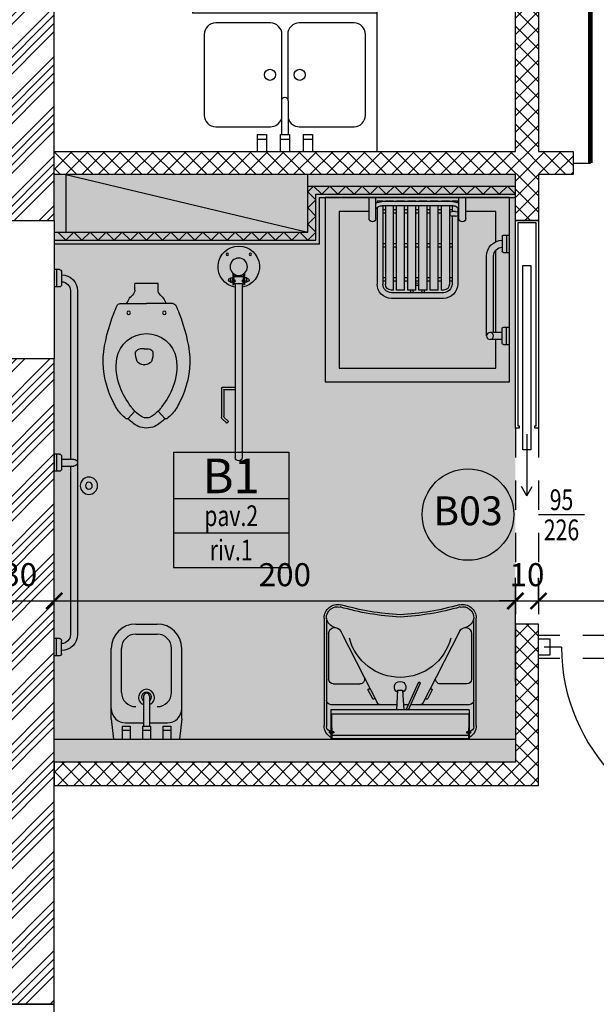
# Model space of a CAD drawing. Units: millimetres. Extents: x 777 to 1196, y 624 to 795.
# Drawn here: x 815 to 818, y 670 to 675 of the extents above; entities that cross this region are included whole.
import ezdxf
from ezdxf.enums import TextEntityAlignment as Align

# ---------------------------------------------------------------- set-up
doc = ezdxf.new("R2010")
doc.units = ezdxf.units.MM
doc.header["$PDMODE"] = 3
doc.linetypes.add('HIDDEN', pattern=[9.525, 6.35, -3.175])
doc.layers.get('Defpoints').update_dxf_attribs({"color": 9})
for name, color, linetype in [('a-etichette_finestre', 170, 'Continuous'), ('ARREDI', 9, 'Continuous'), ('BUSSOLE', 9, 'Continuous'), ('CARTONGESSI', 8, 'Continuous'), ('cavedi', 9, 'Continuous'), ('DESTINAZIONI', 9, 'Continuous'), ('INFISSI_SEZIONATI', 7, 'Continuous'), ('MURI_IN_PROIEZIONE', 8, 'Continuous'), ('MURI_SEZIONATI', 7, 'Continuous'), ('pilastri', 6, 'Continuous'), ('PROIEZIONI_TRATTEGGIATE', 9, 'HIDDEN'), ('Quote_Planimetriche', 7, 'Continuous'), ('RETINI_MURI', 9, 'Continuous')]:
    doc.layers.add(name, color=color, linetype=linetype)
doc.layers.add('Evidenzia bagni disabili', color=50, linetype='Continuous', plot=False)
doc.layers.add('quote', color=9, linetype='Continuous', lineweight=18)
doc.styles.add('Destinazioni', font='ARIALN.TTF', dxfattribs={"height": 0.15})
doc.styles.add('Etichette_finestre', font='arial.ttf', dxfattribs={"height": 0.125})
doc.styles.add('Q50', font='arial.ttf', dxfattribs={"height": 0.1})
doc.styles.add('Quote_Interne', font='txt.shx', dxfattribs={"width": 0.75, "height": 0.09})
doc.dimstyles.new('quote_50', dxfattribs={"dimtxt": 0.1, "dimasz": 0.07, "dimexe": 0.1, "dimexo": 0.1, "dimgap": 0.05, "dimtad": 1, "dimdec": 0, "dimlfac": 100, "dimzin": 1, "dimtxsty": 'Q50', "dimblk": 'ARCHTICK', "dimcen": 2.5, "dimdle": 0.1, "dimclrt": 7, "dimadec": 0, "dimazin": 0, "dimtfac": 1, "dimtdec": 0, "dimtix": 1, "dimtmove": 1, "dimatfit": 3, "dimfxl": 0.35, "dimfxlon": 1, "dimtfill": 1, "dimarcsym": 0})

# ---------------------------------------------------------------- blocks, each defined once
blk = doc.blocks.new('Fornello')
blk.add_lwpolyline([(0.6, 0.6), (0.6, 0), (0, 0), (0, 0.6)], close=True)
for points in [[(0.16, 0.57), (0.16, 0.53)], [(0.44, 0.57), (0.44, 0.55)], [(0.03, 0.46), (0.09, 0.46)], [(0.23, 0.46), (0.29, 0.46)], [(0.31, 0.46), (0.35, 0.46)], [(0.53, 0.46), (0.57, 0.46)], [(0.16, 0.35), (0.16, 0.39)], [(0.44, 0.35), (0.44, 0.37)], [(0.16, 0.17), (0.16, 0.25)], [(0.44, 0.19), (0.44, 0.25)], [(0.03, 0.14), (0.13, 0.14)], [(0.19, 0.14), (0.29, 0.14)], [(0.31, 0.14), (0.39, 0.14)], [(0.49, 0.14), (0.57, 0.14)], [(0.16, 0.11), (0.16, 0.03)], [(0.44, 0.09), (0.44, 0.03)]]:
    blk.add_lwpolyline(points)
for centre, radius in [((0.16, 0.46), 0.07), ((0.44, 0.46), 0.09), ((0.44, 0.14), 0.05), ((0.16, 0.14), 0.03)]:
    blk.add_circle(centre, radius)
blk = doc.blocks.new('LAVELLO')
at = {"layer": 'ARREDI'}
for p, q in [((0.28, -0.0737), (0.28, 0)), ((0.32, -0.0737), (0.32, 0)), ((0.38, -0.0737), (0.38, 0)), ((0.42, -0.0737), (0.42, 0)), ((0.48, -0.0737), (0.48, 0)), ((0.52, -0.0737), (0.52, 0)), ((0.32, -0.0537), (0.28, -0.0537)), ((0.32, -0.0737), (0.28, -0.0737)), ((0.42, -0.0537), (0.38, -0.0537)), ((0.42, -0.0737), (0.38, -0.0737)), ((0.385, -0.2197), (0.385, -0.0737)), ((0.415, -0.2197), (0.415, -0.0737)), ((0.52, -0.0537), (0.48, -0.0537)), ((0.52, -0.0737), (0.48, -0.0737)), ((0.3375, -0.1077), (0.1, -0.1077)), ((0.7, -0.1077), (0.4625, -0.1077)), ((0.05, -0.1577), (0.05, -0.5077)), ((0.75, -0.5077), (0.75, -0.1577)), ((0.3875, -0.5077), (0.3875, -0.2266)), ((0.4125, -0.2266), (0.4125, -0.5077)), ((0.1, -0.5577), (0.3375, -0.5577)), ((0.4625, -0.5577), (0.7, -0.5577))]:
    blk.add_line(p, q, dxfattribs=at)
for centre in [(0.3356, -0.3327), (0.4644, -0.3327)]:
    blk.add_circle(centre, 0.0241, dxfattribs=at)
for centre, radius, start, end in [((0.1, -0.1577), 0.05, 90, 180), ((0.3375, -0.1577), 0.05, 18.1949, 90), ((0.4625, -0.1577), 0.05, 90, 161.8051), ((0.7, -0.1577), 0.05, 0, 90), ((0.4, -0.2197), 0.015, 180, 0), ((0.1, -0.5077), 0.05, 180, 270), ((0.3375, -0.5077), 0.05, 270, 0), ((0.4625, -0.5077), 0.05, 180, 270), ((0.7, -0.5077), 0.05, 270, 0)]:
    blk.add_arc(centre, radius, start, end, dxfattribs=at)
blk = doc.blocks.new('Cucina')
at = {"layer": 'ARREDI'}
for p, q in [((1.4, 3.4), (1.4, 0.6)), ((0.6, 0.7), (0.4, 0.7)), ((0.6, 0.65), (0, 0.65)), ((0.6, 0), (0.6, 0.65)), ((0.6, 0.6), (1.4, 0.6))]:
    blk.add_line(p, q, dxfattribs=at)
at = {"layer": 'ARREDI', "extrusion": (0, 0, -1), "zscale": -1, "rotation": 180}
for name, p in [('Fornello', (-1.4, 1.75)), ('LAVELLO', (-0.6, 0))]:
    blk.add_blockref(name, p, dxfattribs=at)
blk = doc.blocks.new('Bussola_80_SX')
for p, q in [((0, 0), (0.075, 0)), ((0.875, 0), (0.95, 0))]:
    blk.add_line(p, q)
at = {"color": 7, "const_width": 0.02}
blk.add_lwpolyline([(0.075, 0), (0.075, 0.8)], dxfattribs=at)
blk.add_arc((0.075, 0), 0.8, 0, 90)
blk = doc.blocks.new('Bussola_Scrigno')
at = {"linetype": 'HIDDEN', "ltscale": 0.02}
for p, q in [((0.9, 0.1), (1.75, 0.1)), ((0.9, 0), (1.75, 0))]:
    blk.add_line(p, q, dxfattribs=at)
for p, q in [((0.9264, 0.05), (1.1943, 0.05)), ((1.1943, 0.05), (1.1541, 0.0732)), ((1.1943, 0.05), (1.1541, 0.0268))]:
    blk.add_line(p, q)
for points in [[(0.9, 0.0162), (0.9, 0), (0, 0), (0, 0.1), (0.9, 0.1), (0.9, 0.0838), (0.89, 0.0838), (0.89, 0.09), (0.01, 0.09), (0.01, 0.01), (0.89, 0.01), (0.89, 0.0162)], [(0.195, 0.0675), (0.995, 0.0675), (0.995, 0.0325), (0.195, 0.0325)]]:
    blk.add_lwpolyline(points, close=True)
blk = doc.blocks.new('Doccia_Disabili')
for p, q in [((-0.1, 0.6), (-0.1, 0.254)), ((-0.032, 0.615), (-0.085, 0.615)), ((-0.032, 0.6325), (-0.032, 0.5675)), ((-0.027, 0.6375), (0, 0.6375)), ((-0.014, 0.6375), (-0.014, 0.5625)), ((0, 0.6375), (0, 0.5625)), ((-0.032, 0.585), (-0.085, 0.585)), ((-0.07, 0.585), (-0.07, 0.254)), ((-0.0635, 0.585), (-0.0635, 0.585)), ((-0.027, 0.5625), (0, 0.5625)), ((-0.2875, 0.4375), (-0.5125, 0.4375)), ((-0.2875, 0.4125), (-0.5125, 0.4125)), ((-0.504, 0.4015), (-0.5125, 0.4015)), ((-0.504, 0.4015), (-0.504, 0.0353)), ((-0.4904, 0.4015), (-0.4904, 0.0353)), ((-0.4554, 0.4015), (-0.4904, 0.4015)), ((-0.4554, 0.4015), (-0.4554, 0.0353)), ((-0.4068, 0.4015), (-0.4418, 0.4015)), ((-0.4418, 0.4015), (-0.4418, 0.0353)), ((-0.4068, 0.4015), (-0.4068, 0.0353)), ((-0.3932, 0.4015), (-0.3932, 0.0353)), ((-0.3582, 0.4015), (-0.3932, 0.4015)), ((-0.3582, 0.4015), (-0.3582, 0.0353)), ((-0.3446, 0.4015), (-0.3446, 0.0353)), ((-0.3096, 0.4015), (-0.3446, 0.4015)), ((-0.3096, 0.4015), (-0.3096, 0.0353)), ((-0.296, 0.4015), (-0.296, 0.0353)), ((-0.2875, 0.4015), (-0.296, 0.4015)), ((-0.575, 0.0431), (-0.575, 0.375)), ((-0.55, 0.0353), (-0.55, 0.375)), ((-0.539, 0.362), (-0.55, 0.362)), ((-0.539, 0.348), (-0.55, 0.348)), ((-0.539, 0.0353), (-0.539, 0.375)), ((-0.4904, 0.362), (-0.504, 0.362)), ((-0.4904, 0.348), (-0.504, 0.348)), ((-0.4418, 0.362), (-0.4554, 0.362)), ((-0.4418, 0.348), (-0.4554, 0.348)), ((-0.3932, 0.362), (-0.4068, 0.362)), ((-0.3932, 0.348), (-0.4068, 0.348)), ((-0.3446, 0.362), (-0.3582, 0.362)), ((-0.3446, 0.348), (-0.3582, 0.348)), ((-0.296, 0.362), (-0.3096, 0.362)), ((-0.296, 0.348), (-0.3096, 0.348)), ((-0.261, 0.0353), (-0.261, 0.375)), ((-0.25, 0.362), (-0.261, 0.362)), ((-0.25, 0.348), (-0.261, 0.348)), ((-0.25, 0.08), (-0.25, 0.375)), ((-0.225, 0.0784), (-0.225, 0.375)), ((-0.539, 0.2145), (-0.55, 0.2145)), ((-0.4904, 0.2145), (-0.504, 0.2145)), ((-0.4418, 0.2145), (-0.4554, 0.2145)), ((-0.3932, 0.2145), (-0.4068, 0.2145)), ((-0.3446, 0.2145), (-0.3582, 0.2145)), ((-0.296, 0.2145), (-0.3096, 0.2145)), ((-0.25, 0.2145), (-0.261, 0.2145)), ((-0.032, 0.1675), (-0.032, 0.2325)), ((-0.027, 0.2375), (0, 0.2375)), ((-0.014, 0.1625), (-0.014, 0.2375)), ((0, 0.2375), (0, 0.1625)), ((-0.539, 0.2005), (-0.55, 0.2005)), ((-0.4904, 0.2005), (-0.504, 0.2005)), ((-0.4418, 0.2005), (-0.4554, 0.2005)), ((-0.3932, 0.2005), (-0.4068, 0.2005)), ((-0.3446, 0.2005), (-0.3582, 0.2005)), ((-0.296, 0.2005), (-0.3096, 0.2005)), ((-0.25, 0.2005), (-0.261, 0.2005)), ((-0.0635, 0.1723), (-0.06, 0.1723)), ((-0.027, 0.1625), (0, 0.1625)), ((-0.61, 0.09), (-0.61, 0)), ((-0.58, 0.09), (-0.58, 0)), ((-0.2191, 0.0953), (-0.225, 0.0953)), ((-0.22, 0.09), (-0.22, 0)), ((-0.19, 0.09), (-0.19, 0)), ((-0.539, 0.067), (-0.55, 0.067)), ((-0.539, 0.053), (-0.55, 0.053)), ((-0.4904, 0.067), (-0.504, 0.067)), ((-0.4904, 0.053), (-0.504, 0.053)), ((-0.4418, 0.067), (-0.4554, 0.067)), ((-0.4418, 0.053), (-0.4554, 0.053)), ((-0.3932, 0.067), (-0.4068, 0.067)), ((-0.3932, 0.053), (-0.4068, 0.053)), ((-0.3446, 0.067), (-0.3582, 0.067)), ((-0.3446, 0.053), (-0.3582, 0.053)), ((-0.296, 0.067), (-0.3096, 0.067)), ((-0.296, 0.053), (-0.3096, 0.053)), ((-0.2579, 0.067), (-0.261, 0.067)), ((-0.25, 0.053), (-0.261, 0.053)), ((-0.2579, 0.078), (-0.25, 0.08)), ((-0.2579, 0.078), (-0.2579, 0.062)), ((-0.2579, 0.062), (-0.25, 0.06)), ((-0.2343, 0.08), (-0.25, 0.08)), ((-0.2343, 0.06), (-0.25, 0.06)), ((-0.25, 0.0353), (-0.25, 0.06)), ((-0.2343, 0.08), (-0.223, 0.078)), ((-0.2343, 0.06), (-0.223, 0.062)), ((-0.225, 0.0431), (-0.225, 0.0616)), ((-0.223, 0.078), (-0.223, 0.062)), ((-0.22, 0.075), (-0.223, 0.075)), ((-0.22, 0.065), (-0.223, 0.065)), ((-0.58, 0), (-0.61, 0)), ((-0.22, 0), (-0.58, 0)), ((-0.575, 0.015), (-0.575, 0.0219)), ((-0.55, 0.015), (-0.575, 0.015)), ((-0.246, 0.0353), (-0.554, 0.0353)), ((-0.246, 0.0173), (-0.554, 0.0173)), ((-0.55, 0.015), (-0.55, 0.0173)), ((-0.539, 0.015), (-0.539, 0.0173)), ((-0.504, 0.015), (-0.539, 0.015)), ((-0.504, 0.0173), (-0.504, 0.015)), ((-0.4904, 0.0173), (-0.4904, 0.015)), ((-0.4554, 0.015), (-0.4904, 0.015)), ((-0.4554, 0.0173), (-0.4554, 0.015)), ((-0.4418, 0.0173), (-0.4418, 0.015)), ((-0.4068, 0.015), (-0.4418, 0.015)), ((-0.4068, 0.0173), (-0.4068, 0.015)), ((-0.3932, 0.0173), (-0.3932, 0.015)), ((-0.3582, 0.015), (-0.3932, 0.015)), ((-0.3582, 0.0173), (-0.3582, 0.015)), ((-0.3446, 0.0173), (-0.3446, 0.015)), ((-0.3096, 0.015), (-0.3446, 0.015)), ((-0.3096, 0.0173), (-0.3096, 0.015)), ((-0.296, 0.0173), (-0.296, 0.015)), ((-0.261, 0.015), (-0.296, 0.015)), ((-0.261, 0.015), (-0.261, 0.0173)), ((-0.25, 0.015), (-0.25, 0.0173)), ((-0.225, 0.015), (-0.25, 0.015)), ((-0.225, 0.015), (-0.225, 0.0219)), ((-0.19, 0), (-0.22, 0))]:
    blk.add_line(p, q)
blk.add_lwpolyline([(-0.8, 0), (-0.8, 0.8), (0, 0.8), (0, 0)], close=True)
for points in [[(-0.74, 0.06), (-0.74, 0.74), (-0.06, 0.74), (-0.06, 0.615)], [(-0.06, 0.585), (-0.06, 0.2279)], [(-0.06, 0.1914), (-0.06, 0.06), (-0.19, 0.06)], [(-0.61, 0.06), (-0.74, 0.06)]]:
    blk.add_lwpolyline(points)
blk.add_circle((-0.085, 0.6), 0.015)
for centre, radius, start, end in [((-0.027, 0.6325), 0.005, 90, 180), ((-0.027, 0.5675), 0.005, 180, 270), ((-0.5125, 0.375), 0.0625, 90, 180), ((-0.2875, 0.375), 0.0625, 0, 90), ((-0.5125, 0.375), 0.0375, 90, 180), ((-0.5125, 0.375), 0.0265, 90, 180), ((-0.4, 0.4), 0.03, 155.3757, 177.134), ((-0.4, 0.4), 0.02, 141.3178, 175.6988), ((-0.4, 0.4), 0.02, 4.3012, 38.6822), ((-0.4, 0.4), 0.03, 2.866, 24.6243), ((-0.2875, 0.375), 0.0375, 0, 90), ((-0.2875, 0.375), 0.0265, 0, 90), ((-0.4, 0.4), 0.02, 250.1231, 289.8769), ((-0.4, 0.4), 0.03, 256.8991, 283.1009), ((-0.031, 0.254), 0.069, 180, 269.1696), ((-0.031, 0.254), 0.039, 180, 268.5307), ((-0.027, 0.2325), 0.005, 90, 180), ((-0.027, 0.1675), 0.005, 180, 270), ((-0.595, 0.09), 0.015, 0, 180), ((-0.205, 0.09), 0.015, 0, 180), ((-0.554, 0.0673), 0.032, 215.6591, 270), ((-0.246, 0.0673), 0.032, 270, 324.3409), ((-0.554, 0.0673), 0.05, 238.6677, 270), ((-0.246, 0.0673), 0.05, 270, 301.3323)]:
    blk.add_arc(centre, radius, start, end)
blk = doc.blocks.new('bidet')
for p, q in [((-0.1725, -0.1), (-0.1625, 0)), ((0.1625, 0), (-0.1625, 0)), ((-0.12, -0.0647), (-0.12, 0)), ((-0.08, -0.0647), (-0.08, 0)), ((-0.02, -0.0647), (-0.02, 0)), ((0.02, -0.0647), (0.02, 0)), ((0.08, -0.0647), (0.08, 0)), ((0.12, -0.0647), (0.12, 0)), ((-0.08, -0.0447), (-0.12, -0.0447)), ((0.02, -0.0447), (-0.02, -0.0447)), ((0.12, -0.0447), (0.08, -0.0447)), ((0.1725, -0.1), (0.1625, 0)), ((-0.08, -0.0647), (-0.12, -0.0647)), ((-0.015, -0.08), (-0.1025, -0.08)), ((0.02, -0.0647), (-0.02, -0.0647)), ((-0.015, -0.2107), (-0.015, -0.0647)), ((0.015, -0.2107), (0.015, -0.0647)), ((0.1025, -0.08), (0.015, -0.08)), ((0.12, -0.0647), (0.08, -0.0647)), ((-0.1725, -0.1), (-0.1725, -0.445)), ((0.1725, -0.1), (0.1725, -0.445)), ((-0.1225, -0.2298), (-0.1225, -0.445)), ((0.1225, -0.2298), (0.1225, -0.445)), ((0.0525, -0.515), (-0.0525, -0.515)), ((0.0525, -0.565), (-0.0525, -0.565))]:
    blk.add_line(p, q)
for centre, radius, start, end in [((-0.1025, -0.15), 0.07, 90, 180), ((0.1025, -0.15), 0.07, 360, 90), ((-0.0525, -0.2298), 0.07, 90, 180), ((0, -0.2059), 0.0391, 112.5792, 67.4208), ((0, -0.2059), 0.0241, 128.5555, 51.4445), ((0.0525, -0.2298), 0.07, 360, 90), ((0, -0.2107), 0.015, 180, 0), ((-0.0525, -0.445), 0.12, 180, 270), ((-0.0525, -0.445), 0.07, 180, 270), ((0.0525, -0.445), 0.12, 270, 360), ((0.0525, -0.445), 0.07, 270, 360)]:
    blk.add_arc(centre, radius, start, end)
blk = doc.blocks.new('WC_Disabili')
for p, q in [((-0.05, 0.5546), (-0.0792, 0.5859)), ((0.05, 0.5546), (0.0792, 0.5859)), ((-0.0125, 0.3527), (-0.0094, 0.3527)), ((-0.0064, 0.3527), (-0.0094, 0.3527)), ((-0.0094, 0.2835), (-0.0283, 0.2835)), ((-0.0094, 0.2835), (0.0094, 0.2835)), ((-0.1142, 0.0875), (0, 0.0875)), ((0.1142, 0.0875), (0, 0.0875)), ((-0.05, 0.0274), (-0.05, 0)), ((0.05, 0), (-0.05, 0)), ((0.05, 0.0274), (0.05, 0))]:
    blk.add_line(p, q)
for centre in [(-0.0775, 0.1275), (-0.0775, 0.1275), (0.0775, 0.1275)]:
    blk.add_circle(centre, 0.0075)
for centre, radius, start, end in [((0.042, 0.4692), 0.1698, 117.5115, 136.1137), ((-0.0001, 0.536), 0.0914, 89.9412, 113.4663), ((0.0001, 0.536), 0.0914, 66.5337, 90.0588), ((-0.042, 0.4692), 0.1698, 43.8863, 62.4885), ((0.0598, 0.4191), 0.2251, 139.3131, 155.4717), ((0.0518, 0.4103), 0.2251, 128.4728, 136.3027), ((-0.0841, 0.5813), 0.00667, 43.007, 128.4728), ((0.0419, 0.4692), 0.1254, 118.2932, 137.1274), ((-0.0002, 0.5361), 0.047, 89.8856, 111.7245), ((0.0002, 0.5361), 0.047, 68.2755, 90.1144), ((-0.0419, 0.4692), 0.1254, 42.8726, 61.7068), ((0.0841, 0.5813), 0.00667, 51.5272, 136.993), ((-0.0518, 0.4103), 0.2251, 43.6973, 51.5272), ((-0.0598, 0.4191), 0.2251, 24.5283, 40.6869), ((0.1767, 0.3417), 0.3104, 141.7814, 159.6964), ((0.2476, 0.2928), 0.3964, 138.6627, 142.5598), ((-0.2476, 0.2928), 0.3964, 37.4402, 41.3373), ((-0.1767, 0.3417), 0.3104, 20.3036, 38.2186), ((0.2134, 0.3311), 0.4017, 153.152, 181.676), ((-0.2134, 0.3311), 0.4017, 358.324, 26.848), ((0.0991, 0.3616), 0.2308, 157.6231, 189.2501), ((-0.0991, 0.3616), 0.2308, 350.7499, 22.3769), ((-0.0138, 0.3202), 0.0325, 87.6113, 145.011), ((-0.0051, 0.3202), 0.0325, 34.989, 92.3887), ((0.4932, 0.3867), 0.6846, 185.6462, 202.0438), ((-0.0005, 0.3477), 0.1303, 190.2544, 270.2298), ((0.0489, 0.3037), 0.0961, 158.5281, 184.2879), ((0.0005, 0.3477), 0.1303, 269.7702, 349.7456), ((-0.0678, 0.3037), 0.0961, 355.7121, 21.4719), ((-0.4932, 0.3867), 0.6846, 337.9562, 354.3538), ((-0.0269, 0.3052), 0.0218, 203.6268, 266.2831), ((0.008, 0.3052), 0.0218, 273.7169, 336.3732), ((0.149, 0.2281), 0.3066, 198.7092, 205.5179), ((-0.149, 0.2281), 0.3066, 334.4821, 341.2908), ((-0.1142, 0.1025), 0.015, 205.5179, 270), ((0.244, 0.2515), 0.3685, 206.4206, 210.669), ((-0.244, 0.2515), 0.3685, 329.331, 333.5794), ((0.1142, 0.1025), 0.015, 270, 334.4821), ((0, 0.1195), 0.092, 217.4952, 229.0244), ((-0.08, 0.0274), 0.03, 0, 49.0244), ((0.08, 0.0274), 0.03, 130.9756, 180), ((0, 0.1195), 0.092, 310.9756, 322.5048)]:
    blk.add_arc(centre, radius, start, end)
blk = doc.blocks.new('Lavabo_Disabili')
for p, q in [((0.298, 0), (-0.298, 0)), ((-0.298, -0.05), (-0.298, 0)), ((0, 0), (0.27, 0)), ((0.298, -0.05), (0.298, 0)), ((-0.3, -0.025), (-0.303, -0.025)), ((-0.303, -0.035), (-0.303, -0.025)), ((-0.3, -0.035), (-0.303, -0.035)), ((-0.3, -0.1281), (-0.3, -0.0037)), ((-0.298, -0.0037), (-0.3, -0.0037)), ((-0.298, -0.1083), (-0.298, -0.0223)), ((-0.296, -0.0037), (0.296, -0.0037)), ((-0.296, -0.05), (-0.296, -0.0037)), ((0.296, -0.0159), (-0.296, -0.0159)), ((-0.293, -0.025), (-0.296, -0.025)), ((-0.293, -0.035), (-0.296, -0.035)), ((-0.293, -0.035), (-0.293, -0.025)), ((-0.288, -0.028), (-0.293, -0.028)), ((-0.288, -0.032), (-0.293, -0.032)), ((-0.288, -0.032), (-0.288, -0.028)), ((0.288, -0.028), (0.293, -0.028)), ((0.288, -0.032), (0.288, -0.028)), ((0.288, -0.032), (0.293, -0.032)), ((0.293, -0.025), (0.296, -0.025)), ((0.293, -0.035), (0.293, -0.025)), ((0.293, -0.035), (0.296, -0.035)), ((0.296, -0.05), (0.296, -0.0037)), ((0.298, -0.0037), (0.3, -0.0037)), ((0.298, -0.1083), (0.298, -0.0223)), ((0.3, -0.1281), (0.3, -0.0037)), ((0.3, -0.025), (0.303, -0.025)), ((0.3, -0.035), (0.303, -0.035)), ((0.303, -0.035), (0.303, -0.025)), ((-0.33, -0.526), (-0.33, -0.06)), ((-0.32, -0.526), (-0.32, -0.055)), ((-0.296, -0.05), (-0.298, -0.05)), ((0.298, -0.05), (0.296, -0.05)), ((0.32, -0.055), (0.32, -0.526)), ((0.33, -0.06), (0.33, -0.526)), ((0.3, -0.1083), (-0.3, -0.1083)), ((0.3, -0.1281), (-0.3, -0.1281)), ((-0.0108, -0.2126), (-0.0159, -0.1281)), ((0.0108, -0.2126), (0.0159, -0.1281)), ((0.0269, -0.1281), (0.0807, -0.2486)), ((0.0356, -0.1281), (0.0879, -0.2451)), ((-0.0146, -0.15), (-0.3, -0.15)), ((-0.1563, -0.2691), (-0.0996, -0.1589)), ((0.0367, -0.15), (0.0146, -0.15)), ((0.3, -0.15), (0.0454, -0.15)), ((0.1563, -0.2691), (0.0996, -0.1589)), ((-0.1382, -0.2121), (-0.1199, -0.1765)), ((-0.0108, -0.2126), (0.0108, -0.2126)), ((0.1382, -0.2121), (0.1199, -0.1765)), ((-0.29, -0.24), (-0.1741, -0.24)), ((0.0807, -0.2486), (0.0879, -0.2451)), ((0.29, -0.24), (0.1741, -0.24)), ((-0.31, -0.4578), (-0.31, -0.26)), ((-0.2587, -0.4702), (-0.1563, -0.2691)), ((0.2587, -0.4702), (0.1563, -0.2691)), ((0.31, -0.4578), (0.31, -0.26))]:
    blk.add_line(p, q)
for centre, radius, start, end in [((-0.27, -0.06), 0.06, 120, 180), ((-0.3, -0.055), 0.02, 90, 180), ((-0.303, -0.03), 0.004, 90, 270), ((0.27, -0.06), 0.06, 0, 60), ((0.3, -0.055), 0.02, 0, 90), ((0.303, -0.03), 0.004, 270, 90), ((-0.3, -0.17), 0.02, 90, 180), ((-0.085, -0.1664), 0.0164, 90, 152.7839), ((0.085, -0.1664), 0.0164, 27.2161, 90), ((0.3, -0.17), 0.02, 0, 90), ((-0.1337, -0.2144), 0.005, 152.7839, 332.7839), ((-0.1155, -0.1788), 0.005, 332.7839, 152.7839), ((0, -0.2262), 0.025, 116.9939, 63.0061), ((0.1155, -0.1788), 0.005, 27.2161, 207.2161), ((0.1337, -0.2144), 0.005, 207.2161, 27.2161), ((-0.29, -0.26), 0.02, 90, 180), ((-0.1741, -0.26), 0.02, 332.7839, 90), ((0.1741, -0.26), 0.02, 90, 207.2161), ((0.29, -0.26), 0.02, 0, 90), ((0, -0.4959), 0.2273, 90, 165.464), ((0, -0.4959), 0.2273, 14.536, 90), ((-0.2828, -0.4578), 0.0272, 180, 332.7839), ((0.2828, -0.4578), 0.0272, 207.2161, 0), ((-0.2687, -0.5352), 0.0521, 105.6223, 169.7955), ((0.268, -0.5356), 0.0529, 10.4881, 73.0936), ((-0.271, -0.526), 0.059, 180, 283.0351), ((-0.271, -0.526), 0.049, 180, 283.0351), ((0.0629, -1.6981), 1.1698, 93.1085, 106.0458), ((0.0629, -1.6981), 1.1598, 93.1085, 106.0458), ((-0.0629, -1.6981), 1.1598, 73.9542, 86.8915), ((-0.0629, -1.6981), 1.1698, 73.9542, 86.8915), ((0.271, -0.526), 0.059, 256.9649, 0), ((0.271, -0.526), 0.049, 256.9649, 0)]:
    blk.add_arc(centre, radius, start, end)
blk = doc.blocks.new('Bagno_B1')
at = {"layer": 'ARREDI'}
for p, q in [((0, 2.0875), (0, 2.0125)), ((0.022, 2.0875), (0, 2.0875)), ((0.01, 2.0875), (0.01, 2.0125)), ((0.032, 2.0775), (0.032, 2.0225)), ((0.022, 2.0125), (0, 2.0125)), ((0.07, 1.265), (0.07, 1.996)), ((0.1, 0.504), (0.1, 1.996)), ((0.022, 1.2875), (0, 1.2875)), ((0, 1.2125), (0, 1.2875)), ((0.01, 1.2125), (0.01, 1.2875)), ((0.032, 1.2225), (0.032, 1.2775)), ((0.032, 1.265), (0.085, 1.265)), ((0.022, 1.2125), (0, 1.2125)), ((0.032, 1.235), (0.085, 1.235)), ((0.07, 0.504), (0.07, 1.235)), ((0.785, 0.4725), (0.785, 1.227)), ((0.815, 0.4725), (0.815, 1.227)), ((0.7273, 1.0585), (0.7465, 1.0776)), ((0.7365, 1.0534), (0.7536, 1.0706)), ((0.7493, 1.0776), (0.7536, 1.0734)), ((0.725, 0.927), (0.725, 1.0528)), ((0.735, 0.934), (0.735, 1.0499)), ((0.73, 0.922), (0.785, 0.922)), ((0.737, 0.932), (0.785, 0.932)), ((0, 0.4125), (0, 0.4875)), ((0.022, 0.4875), (0, 0.4875)), ((0.01, 0.4125), (0.01, 0.4875)), ((0.032, 0.4225), (0.032, 0.4775)), ((0.775, 0.4775), (0.779, 0.4775)), ((0.775, 0.4279), (0.775, 0.4775)), ((0.779, 0.4311), (0.779, 0.4775)), ((0.78, 0.4725), (0.78, 0.4425)), ((0.78, 0.4725), (0.82, 0.4725)), ((0.82, 0.4725), (0.82, 0.4425)), ((0.821, 0.4311), (0.821, 0.4775)), ((0.821, 0.4775), (0.825, 0.4775)), ((0.825, 0.4279), (0.825, 0.4775)), ((0.762, 0.4645), (0.765, 0.4645)), ((0.762, 0.4505), (0.765, 0.4505)), ((0.765, 0.4663), (0.765, 0.4486)), ((0.765, 0.4663), (0.772, 0.4663)), ((0.765, 0.4486), (0.773, 0.4486)), ((0.772, 0.4664), (0.775, 0.4664)), ((0.772, 0.4664), (0.772, 0.4584)), ((0.772, 0.4584), (0.775, 0.4584)), ((0.773, 0.4584), (0.773, 0.4486)), ((0.773, 0.4505), (0.7735, 0.4505)), ((0.7735, 0.4675), (0.775, 0.4675)), ((0.7735, 0.4675), (0.7735, 0.4664)), ((0.7735, 0.4584), (0.7735, 0.4475)), ((0.7735, 0.4475), (0.775, 0.4475)), ((0.779, 0.4664), (0.78, 0.4664)), ((0.779, 0.4584), (0.78, 0.4584)), ((0.78, 0.4689), (0.782, 0.4689)), ((0.78, 0.4689), (0.78, 0.4559)), ((0.78, 0.4559), (0.782, 0.4559)), ((0.78, 0.4425), (0.82, 0.4425)), ((0.785, 0.4415), (0.785, 0.4425)), ((0.815, 0.4415), (0.815, 0.4425)), ((0.818, 0.4689), (0.82, 0.4689)), ((0.818, 0.4559), (0.82, 0.4559)), ((0.82, 0.4689), (0.82, 0.4559)), ((0.82, 0.4664), (0.821, 0.4664)), ((0.82, 0.4584), (0.821, 0.4584)), ((0.8265, 0.4675), (0.825, 0.4675)), ((0.825, 0.4664), (0.828, 0.4664)), ((0.825, 0.4584), (0.828, 0.4584)), ((0.8265, 0.4475), (0.825, 0.4475)), ((0.8265, 0.4675), (0.8265, 0.4664)), ((0.8265, 0.4584), (0.8265, 0.4475)), ((0.827, 0.4505), (0.8265, 0.4505)), ((0.827, 0.4584), (0.827, 0.4486)), ((0.835, 0.4486), (0.827, 0.4486)), ((0.828, 0.4664), (0.828, 0.4584)), ((0.835, 0.4663), (0.828, 0.4663)), ((0.835, 0.4663), (0.835, 0.4486)), ((0.838, 0.4645), (0.835, 0.4645)), ((0.838, 0.4505), (0.835, 0.4505)), ((0.022, 0.4125), (0, 0.4125))]:
    blk.add_line(p, q, dxfattribs=at)
at = {"layer": 'ARREDI', "linetype": 'Continuous'}
for radius in [0.0375, 0.015]:
    blk.add_circle((0.15, 1.35), radius, dxfattribs=at)
at = {"layer": 'ARREDI'}
for centre, radius in [((0.8, 0.4), 0.0375), ((0.75, 0.3455), 0.005), ((0.85, 0.3455), 0.005)]:
    blk.add_circle(centre, radius, dxfattribs=at)
for centre, radius, start, end in [((0.022, 2.0775), 0.01, 0, 90), ((0.031, 1.996), 0.069, 0, 89.1696), ((0.022, 2.0225), 0.01, 270, 0), ((0.031, 1.996), 0.039, 0, 88.5307), ((0.022, 1.2775), 0.01, 0, 90), ((0.085, 1.25), 0.015, 270, 90), ((0.8, 1.227), 0.015, 0, 180), ((0.022, 1.2225), 0.01, 270, 0), ((0.7479, 1.0762), 0.002, 45, 135), ((0.7522, 1.072), 0.002, 315, 45), ((0.733, 1.0528), 0.008, 135, 180), ((0.74, 1.0499), 0.005, 135, 180), ((0.73, 0.927), 0.005, 180, 270), ((0.737, 0.934), 0.002, 180, 270), ((0.022, 0.4775), 0.01, 0, 90), ((0.031, 0.504), 0.069, 270.8304, 0), ((0.031, 0.504), 0.039, 271.4693, 0), ((0.8, 0.4), 0.09, 99.5941, 80.4059), ((0.762, 0.4575), 0.007, 90, 270), ((0.7724, 0.4624), 0.0116, 325.7945, 34.2055), ((0.8, 0.4676), 0.0301, 240.1372, 299.8628), ((0.8276, 0.4624), 0.0116, 145.7945, 214.2055), ((0.838, 0.4575), 0.007, 270, 90), ((0.022, 0.4225), 0.01, 270, 0)]:
    blk.add_arc(centre, radius, start, end, dxfattribs=at)
at = {"layer": 'CARTONGESSI'}
for points in [[(0, 0.3), (1.15, 0.3), (1.15, 0.1), (2, 0.1)], [(0, 0.285), (1.135, 0.285), (1.135, 0.085), (2, 0.085)]]:
    blk.add_lwpolyline(points, dxfattribs=at)
at = {"layer": 'CARTONGESSI', "color": 9}
for points in [[(1.1, 0.285), (1.065, 0.25), (1.03, 0.285), (0.995, 0.25), (0.96, 0.285), (0.925, 0.25), (0.89, 0.285), (0.855, 0.25), (0.82, 0.285), (0.785, 0.25), (0.75, 0.285), (0.715, 0.25), (0.68, 0.285), (0.645, 0.25), (0.61, 0.285), (0.575, 0.25), (0.54, 0.285), (0.505, 0.25), (0.47, 0.285), (0.435, 0.25), (0.4, 0.285), (0.365, 0.25), (0.33, 0.285), (0.295, 0.25), (0.26, 0.285), (0.225, 0.25), (0.19, 0.285), (0.155, 0.25), (0.12, 0.285), (0.085, 0.25), (0.05, 0.285), (0.015, 0.25)], [(2, 0.085), (1.965, 0.05), (1.93, 0.085), (1.895, 0.05), (1.86, 0.085), (1.825, 0.05), (1.79, 0.085), (1.755, 0.05), (1.72, 0.085), (1.685, 0.05), (1.65, 0.085), (1.615, 0.05), (1.58, 0.085), (1.545, 0.05), (1.51, 0.085), (1.475, 0.05), (1.44, 0.085), (1.405, 0.05), (1.37, 0.085), (1.335, 0.05), (1.3, 0.085), (1.265, 0.05), (1.23, 0.085), (1.195, 0.05), (1.16, 0.085), (1.125, 0.05), (1.1, 0.075), (1.135, 0.11), (1.1, 0.145), (1.135, 0.18), (1.1, 0.215), (1.135, 0.25), (1.1, 0.285)], [(0, 0.25), (1.1, 0.25), (1.1, 0.05), (2, 0.05)]]:
    blk.add_lwpolyline(points, dxfattribs=at)
at = {"layer": 'MURI_IN_PROIEZIONE'}
blk.add_line((0, 2.45), (2, 2.45), dxfattribs=at)
at = {"layer": 'ARREDI', "xscale": -0.8849583210850938, "yscale": 0.8849583210851506, "zscale": 0.8849583210851103}
blk.add_blockref('bidet', (0.4, 2.45), dxfattribs=at)
at = {"layer": 'ARREDI'}
for name, p in [('Lavabo_Disabili', (1.5, 2.45)), ('WC_Disabili', (0.3999, 0.4726)), ('Doccia_Disabili', (1.975, 0.1))]:
    blk.add_blockref(name, p, dxfattribs=at)
blk = doc.blocks.new('*U3421')
at = {"layer": 'RETINI_MURI'}
h = blk.add_hatch(dxfattribs=at)
h.set_pattern_fill('NET', color=256, scale=0.4, angle=45, style=0)
h.set_pattern_definition([(45, (-62.47, -0.27), (-0.03535534, 0.03535534), []), (135, (-62.47, -0.27), (-0.03535534, -0.03535534), [])])
h.paths.add_polyline_path([(1.5, 6.15), (1.5, 6.3), (2.5, 6.3), (2.5, 6.4), (0, 6.4), (0, 6.3), (1.4, 6.3), (1.4, 6.15)])
h.paths.add_polyline_path([(3.45, 6.3), (3.6, 6.3), (3.6, 6.1), (3.7, 6.1), (3.7, 6.3), (5.7, 6.3), (5.7, 6.4), (3.7, 6.4), (3.7, 7.25), (3.6, 7.25), (3.6, 6.4), (3.45, 6.4)])
h.paths.add_polyline_path([(1.4, 5.2), (1.4, 4.9), (0, 4.9), (0, 4.8), (1.4, 4.8), (1.4, 4.2), (1.5, 4.2), (1.5, 5.2)])
h.paths.add_polyline_path([(2.85, 0), (2.85, 1.8083), (2.6, 3.3083), (2.6, 4.3), (2.5, 4.3), (2.5, 3.3), (2.75, 1.8), (2.75, 0)])
h.paths.add_polyline_path([(5.7, 3.65), (3.6, 3.65), (3.6, 4.35), (3.7, 4.35), (3.7, 3.75), (5.7, 3.75)])
at = {"layer": 'BUSSOLE'}
blk.add_lwpolyline([(3.6, 4.285), (3.55, 4.285), (3.55, 4.215), (3.6, 4.215)], close=True, dxfattribs=at)
at = {"layer": 'MURI_SEZIONATI'}
for points in [[(3.45, 6.3), (3.6, 6.3), (3.6, 6.1), (3.7, 6.1), (3.7, 6.3), (5.7, 6.3), (5.7, 6.4), (3.7, 6.4), (3.7, 7.25), (3.6, 7.25), (3.6, 6.4), (3.45, 6.4)], [(5.7, 3.65), (3.6, 3.65), (3.6, 4.35), (3.7, 4.35), (3.7, 3.75), (5.7, 3.75)]]:
    blk.add_lwpolyline(points, close=True, dxfattribs=at)
at = {"layer": 'PROIEZIONI_TRATTEGGIATE', "ltscale": 0.02}
for p, q in [((2.6, 4.3), (3.6, 4.3)), ((2.6, 4.2), (3.6, 4.2))]:
    blk.add_line(p, q, dxfattribs=at)
at = {"rotation": 180}
blk.add_blockref('Bagno_B1', (5.7, 6.3), dxfattribs=at)
at = {"layer": 'BUSSOLE', "xscale": -1}
blk.add_blockref('Bussola_80_SX', (3.45, 6.35), dxfattribs=at)
for name, p, rotation in [('Bussola_Scrigno', (3.7, 6.1), 90), ('Bussola_80_SX', (2.625, 4.25), 180)]:
    blk.add_blockref(name, p, dxfattribs=dict(at, rotation=rotation))
at = {"layer": 'INFISSI_SEZIONATI'}
blk.add_blockref('Cucina', (3.7, 6.4), dxfattribs=at)
blk = doc.blocks.new('*U133')
at = {"layer": 'RETINI_MURI'}
h = blk.add_hatch(dxfattribs=at)
h.set_pattern_fill('ANSI34', color=256, scale=0.008, style=0)
h.paths.add_polyline_path([(-0.0999, 0), (-0.0999, 0.3), (2.7001, 0.3), (2.7001, 0)])
at = {"layer": 'MURI_SEZIONATI'}
blk.add_lwpolyline([(-0.0999, 0), (-0.0999, 0.3), (2.7001, 0.3), (2.7001, 0)], close=True, dxfattribs=at)
blk = doc.blocks.new('*U131')
at = {"layer": 'RETINI_MURI'}
h = blk.add_hatch(dxfattribs=at)
h.set_pattern_fill('ANSI34', color=256, scale=0.008, style=0)
h.paths.add_polyline_path([(-0.7499, 0), (-0.7499, 0.3), (2.6201, 0.3), (2.6201, 0)])
at = {"layer": 'MURI_SEZIONATI'}
blk.add_lwpolyline([(-0.7499, 0), (-0.7499, 0.3), (2.6201, 0.3), (2.6201, 0)], close=True, dxfattribs=at)
blk = doc.blocks.new('Dim_Vani_Porta')
at = {"layer": 'Quote_Planimetriche'}
blk.add_line((-0.1, 0), (0.1, 0), dxfattribs=at)
at = {"layer": 'Quote_Planimetriche', "style": 'Quote_Interne', "width": 0.75}
for p in [(0, 0.0192), (0, -0.1115)]:
    blk.add_attdef('XX', text='', height=0.09, dxfattribs=at).set_placement(p, align=Align.CENTER)
blk = doc.blocks.new('Codice_Bussole')
blk.add_circle((0, 0), 0.1984)
at = {"color": 7, "style": 'Etichette_finestre'}
blk.add_attdef('B02', text='', height=0.125, dxfattribs=at).set_placement((0, 0), align=Align.MIDDLE)
blk = doc.blocks.new('Destinazione_Pavimento')
for p, q in [((0, 0.35), (0.5, 0.35)), ((0, 0.35), (0, 0)), ((0.5, 0.35), (0.5, 0)), ((0, 0.15), (0.5, 0.15)), ((0, 0), (0.5, 0))]:
    blk.add_line(p, q)
at = {"color": 7, "style": 'Destinazioni'}
blk.add_attdef('XX', text='', height=0.15, dxfattribs=at).set_placement((0.25, 0.1723), align=Align.CENTER)
at = {"color": 7, "style": 'Q50', "width": 0.75}
blk.add_attdef('XX', text='', height=0.09, dxfattribs=at).set_placement((0.25, 0.0297), align=Align.CENTER)
blk = doc.blocks.new('Tipo_Pavimento')
for p, q in [((0, 0.15), (0.5, 0.15)), ((0, 0.15), (0, 0)), ((0.5, 0.15), (0.5, 0)), ((0, 0), (0.5, 0))]:
    blk.add_line(p, q)
at = {"color": 7, "style": 'Q50', "width": 0.75}
blk.add_attdef('XX', text='', height=0.09, dxfattribs=at).set_placement((0.25, 0.0309), align=Align.CENTER)
blk = doc.blocks.new('_ArchTick')
at = {"color": 0, "linetype": 'ByBlock', "const_width": 0.15}
blk.add_lwpolyline([(-0.5, -0.5), (0.5, 0.5)], dxfattribs=at)
blk = doc.blocks.new('*D1750')
at = {"layer": 'Defpoints', "color": 0, "transparency": 16777216}
for p in [(815.3242, 672.223), (815.0242, 671.523), (815.3242, 671.523)]:
    blk.add_point(p, dxfattribs=at)
at = {"layer": 'quote', "color": 0, "lineweight": -2, "transparency": 16777216}
for p, q in [((815.0242, 671.873), (815.0242, 672.323)), ((815.3242, 671.873), (815.3242, 672.323)), ((814.9242, 672.223), (815.4242, 672.223))]:
    blk.add_line(p, q, dxfattribs=at)
at = {"layer": 'quote', "color": 0, "lineweight": -2, "transparency": 16777216, "xscale": 0.07, "yscale": 0.07, "zscale": 0.07, "rotation": 180}
blk.add_blockref('_ArchTick', (815.0242, 672.223), dxfattribs=at)
at = {"layer": 'quote', "color": 0, "lineweight": -2, "transparency": 16777216, "xscale": 0.07, "yscale": 0.07, "zscale": 0.07}
blk.add_blockref('_ArchTick', (815.3242, 672.223), dxfattribs=at)
at = {"layer": 'quote', "color": 7, "transparency": 16777216, "insert": (815.1742, 672.3241), "char_height": 0.1, "attachment_point": 5, "style": 'Q50', "bg_fill": 3, "box_fill_scale": 1.1, "bg_fill_color": 256, "bg_fill_true_color": 13158600, "bg_fill_transparency": 0}
blk.add_mtext('30', dxfattribs=at)
blk = doc.blocks.new('*D1751')
at = {"layer": 'Defpoints', "color": 0, "transparency": 16777216}
for p in [(817.3242, 672.223), (815.3242, 671.523), (817.3242, 671.523)]:
    blk.add_point(p, dxfattribs=at)
at = {"layer": 'quote', "color": 0, "lineweight": -2, "transparency": 16777216}
for p, q in [((815.3242, 671.873), (815.3242, 672.323)), ((817.3242, 671.873), (817.3242, 672.323)), ((815.2242, 672.223), (817.4242, 672.223))]:
    blk.add_line(p, q, dxfattribs=at)
at = {"layer": 'quote', "color": 0, "lineweight": -2, "transparency": 16777216, "xscale": 0.07, "yscale": 0.07, "zscale": 0.07, "rotation": 180}
blk.add_blockref('_ArchTick', (815.3242, 672.223), dxfattribs=at)
at = {"layer": 'quote', "color": 0, "lineweight": -2, "transparency": 16777216, "xscale": 0.07, "yscale": 0.07, "zscale": 0.07}
blk.add_blockref('_ArchTick', (817.3242, 672.223), dxfattribs=at)
at = {"layer": 'quote', "color": 7, "transparency": 16777216, "insert": (816.3242, 672.324), "char_height": 0.1, "attachment_point": 5, "style": 'Q50', "bg_fill": 3, "box_fill_scale": 1.1, "bg_fill_color": 256, "bg_fill_true_color": 13158600, "bg_fill_transparency": 0}
blk.add_mtext('200', dxfattribs=at)
blk = doc.blocks.new('*D1752')
at = {"layer": 'Defpoints', "color": 0, "transparency": 16777216}
for p in [(817.4242, 672.223), (817.4242, 672.123), (817.3242, 671.523)]:
    blk.add_point(p, dxfattribs=at)
at = {"layer": 'quote', "color": 0, "lineweight": -2, "transparency": 16777216}
for p, q in [((817.3242, 671.873), (817.3242, 672.323)), ((817.4242, 672.223), (817.4242, 672.323)), ((817.3242, 672.223), (817.2542, 672.223)), ((817.3242, 672.223), (817.4242, 672.223)), ((817.4242, 672.223), (817.4942, 672.223))]:
    blk.add_line(p, q, dxfattribs=at)
at = {"layer": 'quote', "color": 0, "lineweight": -2, "transparency": 16777216, "xscale": 0.07, "yscale": 0.07, "zscale": 0.07}
blk.add_blockref('_ArchTick', (817.3242, 672.223), dxfattribs=at)
at = {"layer": 'quote', "color": 0, "lineweight": -2, "transparency": 16777216, "xscale": 0.07, "yscale": 0.07, "zscale": 0.07, "rotation": 180}
blk.add_blockref('_ArchTick', (817.4242, 672.223), dxfattribs=at)
at = {"layer": 'quote', "color": 7, "transparency": 16777216, "insert": (817.3742, 672.324), "char_height": 0.1, "attachment_point": 5, "style": 'Q50', "bg_fill": 3, "box_fill_scale": 1.1, "bg_fill_color": 256, "bg_fill_true_color": 13158600, "bg_fill_transparency": 0}
blk.add_mtext('10', dxfattribs=at)
blk = doc.blocks.new('*D1753')
at = {"layer": 'Defpoints', "color": 0, "transparency": 16777216}
for p in [(819.5242, 672.223), (817.4242, 672.123), (819.5242, 671.973)]:
    blk.add_point(p, dxfattribs=at)
at = {"layer": 'quote', "color": 0, "lineweight": -2, "transparency": 16777216}
for p, q in [((817.4242, 672.223), (817.4242, 672.323)), ((819.5242, 672.073), (819.5242, 672.323)), ((817.3242, 672.223), (819.6242, 672.223))]:
    blk.add_line(p, q, dxfattribs=at)
at = {"layer": 'quote', "color": 0, "lineweight": -2, "transparency": 16777216, "xscale": 0.07, "yscale": 0.07, "zscale": 0.07, "rotation": 180}
blk.add_blockref('_ArchTick', (817.4242, 672.223), dxfattribs=at)
at = {"layer": 'quote', "color": 0, "lineweight": -2, "transparency": 16777216, "xscale": 0.07, "yscale": 0.07, "zscale": 0.07}
blk.add_blockref('_ArchTick', (819.5242, 672.223), dxfattribs=at)
at = {"layer": 'quote', "color": 7, "transparency": 16777216, "insert": (818.4742, 672.324), "char_height": 0.1, "attachment_point": 5, "style": 'Q50', "bg_fill": 3, "box_fill_scale": 1.1, "bg_fill_color": 256, "bg_fill_true_color": 13158600, "bg_fill_transparency": 0}
blk.add_mtext('210', dxfattribs=at)

msp = doc.modelspace()

# ---------------------------------------------------------------- hatches: boundary and pattern name
at = {"layer": 'cavedi'}
msp.add_hatch(color=254, dxfattribs=at).paths.add_polyline_path([(815.3742, 674.073), (815.3742, 673.823), (816.4242, 673.823)])
at = {"layer": 'Evidenzia bagni disabili'}
msp.add_hatch(color=256, dxfattribs=at).paths.add_polyline_path([(815.3242, 671.523), (815.3242, 674.073), (817.3242, 674.073), (817.3242, 671.523)])

# ---------------------------------------------------------------- linework, layer by layer
at = {"layer": 'cavedi'}
msp.add_line((815.3742, 674.073), (816.4242, 673.823), dxfattribs=at)
msp.add_lwpolyline([(815.3742, 673.823), (816.4242, 673.823), (816.4242, 674.073), (815.3742, 674.073)], close=True, dxfattribs=at)
at = {"layer": 'pilastri'}
for points in [[(815.0242, 673.873), (815.3242, 673.873), (815.3242, 673.273), (815.0242, 673.273)], [(815.0242, 669.873), (815.3242, 669.873), (815.3242, 670.473), (815.0242, 670.473)]]:
    msp.add_lwpolyline(points, close=True, dxfattribs=at)

# ---------------------------------------------------------------- block references
at = {"color": 140, "xscale": -1}
msp.add_blockref('*U3421', (821.0242, 667.773), dxfattribs=at)
at = {"xscale": -1, "rotation": 90}
for name, p in [('*U131', (815.3242, 676.4932)), ('*U133', (815.3242, 673.1732))]:
    msp.add_blockref(name, p, dxfattribs=at)
at = {"layer": 'a-etichette_finestre'}
msp.add_blockref('Codice_Bussole', (817.1185, 672.5979), dxfattribs=at).add_auto_attribs({'B02': 'B03'})
ref = msp.add_blockref('Dim_Vani_Porta', (817.5242, 672.5979), dxfattribs=at)
ref.add_attrib('XX', '95', dxfattribs={"layer": 'Quote_Planimetriche', "height": 0.09, "style": 'Quote_Interne', "width": 0.75}).set_placement((817.5242, 672.617), align=Align.CENTER)
ref.add_attrib('XX', '226', dxfattribs={"layer": 'Quote_Planimetriche', "height": 0.09, "style": 'Quote_Interne', "width": 0.75}).set_placement((817.5242, 672.4864), align=Align.CENTER)
at = {"layer": 'DESTINAZIONI'}
ref = msp.add_blockref('Destinazione_Pavimento', (815.8415, 672.5181), dxfattribs=at)
ref.add_attrib('XX', 'B1', dxfattribs={"layer": '0', "color": 7, "height": 0.15, "style": 'Destinazioni'}).set_placement((816.0915, 672.6904), align=Align.CENTER)
ref.add_attrib('XX', 'pav.2', dxfattribs={"layer": '0', "color": 7, "height": 0.09, "style": 'Q50', "width": 0.75}).set_placement((816.0915, 672.5478), align=Align.CENTER)
msp.add_blockref('Tipo_Pavimento', (815.8415, 672.3681), dxfattribs=at).add_auto_attribs({'XX': 'riv.1'})

# ---------------------------------------------------------------- next in the draw order: dimensions: what is measured, and where the dimension line sits
at = {"layer": 'quote'}
dim = msp.add_linear_dim(base=(815.3242, 672.223), p1=(815.0242, 671.523), p2=(815.3242, 671.523), dimstyle='quote_50', dxfattribs=at)
dim.commit()
dim.dimension.update_dxf_attribs({"geometry": '*D1750', "text_midpoint": (815.1742, 672.3241)})

# ---------------------------------------------------------------- next in the draw order: dimensions: what is measured, and where the dimension line sits
dim = msp.add_linear_dim(base=(817.3242, 672.223), p1=(815.3242, 671.523), p2=(817.3242, 671.523), dimstyle='quote_50', dxfattribs=at)
dim.commit()
dim.dimension.update_dxf_attribs({"geometry": '*D1751', "text_midpoint": (816.3242, 672.324)})

# ---------------------------------------------------------------- next in the draw order: dimensions: what is measured, and where the dimension line sits
dim = msp.add_linear_dim(base=(817.4242, 672.223), p1=(817.3242, 671.523), p2=(817.4242, 672.123), dimstyle='quote_50', dxfattribs=at)
dim.commit()
dim.dimension.update_dxf_attribs({"geometry": '*D1752', "text_midpoint": (817.3742, 672.324)})

# ---------------------------------------------------------------- next in the draw order: dimensions: what is measured, and where the dimension line sits
dim = msp.add_linear_dim(base=(819.5242, 672.223), p1=(817.4242, 672.123), p2=(819.5242, 671.973), dimstyle='quote_50', dxfattribs=at)
dim.commit()
dim.dimension.update_dxf_attribs({"geometry": '*D1753', "text_midpoint": (818.4742, 672.324)})

doc.saveas('drawing.dxf')
